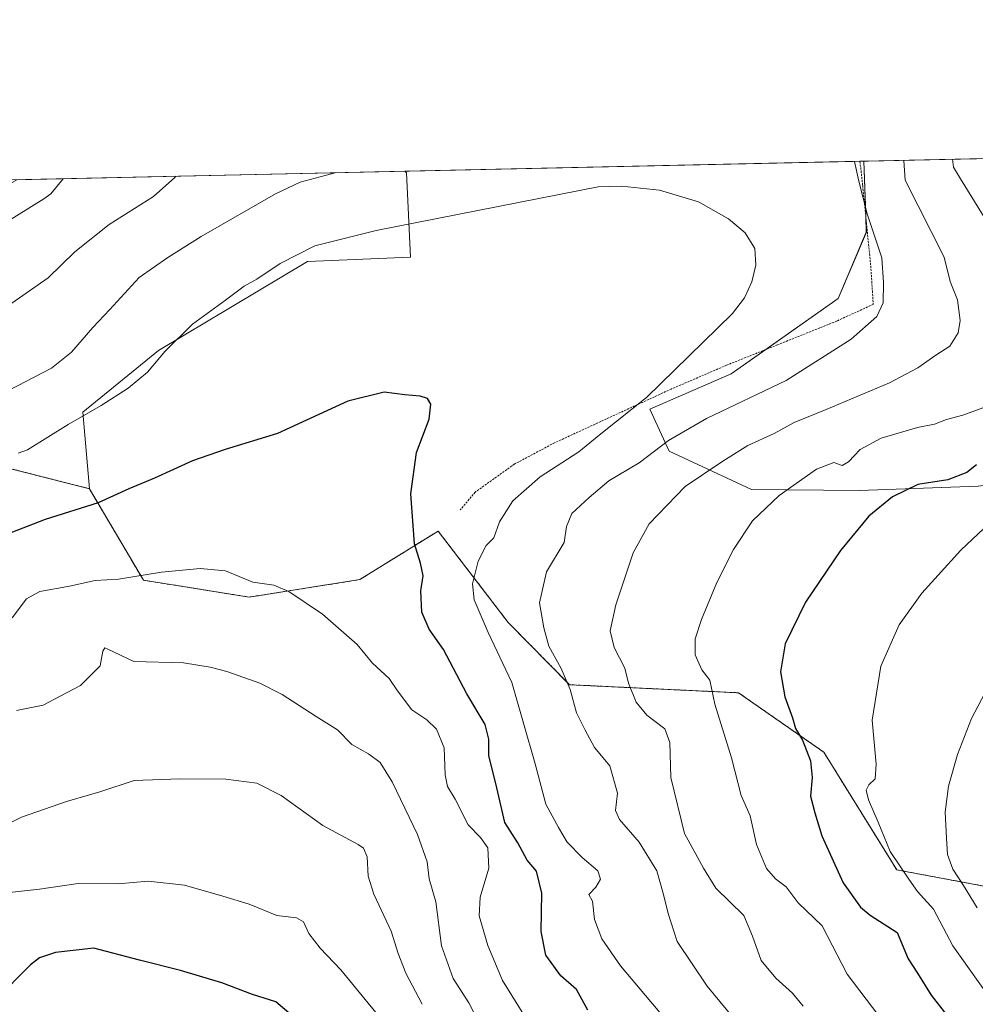
# Model space of a CAD drawing. Units: metres. Extents: x 648035 to 651489, y 4746219 to 4748606.
# Drawn here: x 649668 to 649899, y 4748369 to 4748606 of the extents above; entities that cross this region are included whole.
import ezdxf

# ---------------------------------------------------------------- set-up
doc = ezdxf.new("R2010")
doc.units = ezdxf.units.M
doc.header["$MEASUREMENT"] = 0
doc.linetypes.add('TRAZOS', pattern=[0.75, 0.5, -0.25])
for name, color, linetype, lineweight in [('Alambrada', 19, 'TRAZOS', 0), ('Arbolado forestal', 92, 'TRAZOS', 0), ('Arbolado forestal CxS', 92, 'Continuous', 0), ('Comarca CxS', 133, 'Continuous', 0), ('Comunidad Autónoma CxS', 142, 'Continuous', 0), ('Curva de nivel maestra', 36, 'Continuous', 30), ('Curva de nivel normal', 36, 'Continuous', 0), ('Matorral', 135, 'Continuous', 0), ('Matorral CxS', 135, 'Continuous', 0), ('Municipio CxS', 142, 'Continuous', 0), ('Pastizal CxS', 92, 'Continuous', 0), ('Prado', 92, 'Continuous', 0), ('Prado CxS', 92, 'Continuous', 0), ('Provincia CxS', 1, 'Continuous', 0)]:
    doc.layers.add(name, color=color, linetype=linetype, lineweight=lineweight)

# ---------------------------------------------------------------- blocks, each defined once
blk = doc.blocks.new('*U151')
at = {"layer": 'Prado CxS', "color": 92, "linetype": 'Continuous', "lineweight": 0}
blk.add_polyline3d([(649933.2, 4748391.23, 1102.63), (649879.63, 4748401.25, 1120.4), (649862.04, 4748429.61, 1123.52), (649841.47, 4748443.93, 1128.12), (649800.74, 4748445.88, 1139.81), (649785.89, 4748460.92, 1142.1), (649769.03, 4748482.92, 1149.22), (649750.12, 4748471.21, 1152.4), (649723.47, 4748467, 1155.68), (649697.96, 4748471.08, 1155.25), (649684.92, 4748493.14, 1148.99), (649683.38, 4748511.56, 1144.44), (649701.61, 4748526.44, 1144.36), (649737.55, 4748547.95, 1145.69), (649762.34, 4748548.95, 1146.04), (649761.41, 4748569.28, 1141.51), (649761, 4748569.68, 1141.37), (649871.71, 4748572.09, 1139.24), (649872.3, 4748555, 1140.4), (649865.53, 4748539.01, 1141.86), (649839.72, 4748520.83, 1142.64), (649820.12, 4748512.28, 1143.87), (649824.72, 4748502.17, 1138.79), (649844.58, 4748492.93, 1131.66), (649844.58, 4748492.93, 1131.66), (649870.66, 4748492.67, 1126.52), (649899.27, 4748493.72, 1122.87)], dxfattribs=at)
blk = doc.blocks.new('*U159')
at = {"layer": 'Prado CxS', "color": 92, "linetype": 'Continuous', "lineweight": 0}
blk.add_polyline3d([(649933.2, 4748391.23, 1102.63), (649879.63, 4748401.25, 1120.4), (649862.04, 4748429.61, 1123.52), (649841.47, 4748443.93, 1128.12), (649800.74, 4748445.88, 1139.81), (649785.89, 4748460.92, 1142.1), (649769.03, 4748482.92, 1149.22), (649750.12, 4748471.21, 1152.4), (649723.47, 4748467, 1155.68), (649697.96, 4748471.08, 1155.25), (649684.92, 4748493.14, 1148.99), (649683.38, 4748511.56, 1144.44), (649701.61, 4748526.44, 1144.36), (649737.55, 4748547.95, 1145.69), (649762.34, 4748548.95, 1146.04), (649761.41, 4748569.28, 1141.51), (649761, 4748569.68, 1141.37), (649871.71, 4748572.09, 1139.24), (649872.3, 4748555, 1140.4), (649865.53, 4748539.01, 1141.86), (649839.72, 4748520.83, 1142.64), (649820.12, 4748512.28, 1143.87), (649824.72, 4748502.17, 1138.79), (649844.58, 4748492.93, 1131.66), (649844.58, 4748492.93, 1131.66), (649870.66, 4748492.67, 1126.52), (649899.27, 4748493.72, 1122.87)], dxfattribs=at)
blk = doc.blocks.new('*U195')
at = {"layer": 'Curva de nivel normal', "color": 36, "linetype": 'Continuous', "lineweight": 0}
for points in [[(649841.51, 4748363.93, 1140), (649833.91, 4748373.22, 1140), (649826.64, 4748383.97, 1140), (649824.54, 4748390.75, 1140), (649823.34, 4748395.34, 1140), (649821.73, 4748401.04, 1140), (649817.49, 4748407.91, 1140), (649812.76, 4748413.36, 1140), (649811.82, 4748415.58, 1140), (649812.29, 4748419.71, 1140), (649810.43, 4748426.3, 1140), (649806.72, 4748430.76, 1140), (649804.47, 4748434.89, 1140), (649802.41, 4748439.12, 1140), (649800.83, 4748444.72, 1140), (649798.73, 4748449.77, 1140), (649795.75, 4748455.17, 1140), (649794.54, 4748459.62, 1140), (649793.46, 4748465.6, 1140), (649795.16, 4748473.08, 1140), (649799.41, 4748480.18, 1140), (649799.97, 4748484.04, 1140), (649801.3, 4748487.18, 1140), (649805.44, 4748491.03, 1140), (649810.17, 4748495.04, 1140), (649817.52, 4748499.39, 1140), (649824.61, 4748504.79, 1140), (649833.77, 4748510.06, 1140), (649852.95, 4748519.25, 1140), (649868.66, 4748529.21, 1140), (649874.82, 4748534.64, 1140), (649876.37, 4748537.93, 1140), (649876.46, 4748542.82, 1140), (649876.03, 4748548.84, 1140), (649872.48, 4748559.42, 1140), (649870.5, 4748567.31, 1140), (649869.45, 4748572.04, 1140)], [(649744.2, 4748569.31, 1140), (649735.75, 4748567.06, 1140), (649729.81, 4748564.24, 1140), (649711.9, 4748553.92, 1140), (649703.84, 4748548.92, 1140), (649696.97, 4748544.04, 1140), (649689.86, 4748536.37, 1140), (649685.72, 4748532.04, 1140), (649680.62, 4748526.04, 1140), (649675.81, 4748522.2, 1140), (649665.45, 4748516.8, 1140)]]:
    blk.add_polyline3d(points, dxfattribs=at)
blk = doc.blocks.new('*U200')
at = {"layer": 'Curva de nivel normal', "color": 36, "linetype": 'Continuous', "lineweight": 0}
blk.add_polyline3d([(649903.35, 4748448.62, 1115), (649897.66, 4748437.71, 1115), (649894.29, 4748429.04, 1115), (649892.1, 4748421.44, 1115), (649891.28, 4748415.16, 1115), (649891.65, 4748408.92, 1115), (649891.83, 4748404.97, 1115), (649893.16, 4748401.43, 1115), (649895.69, 4748397.44, 1115), (649898.98, 4748392.06, 1115)], dxfattribs=at)
blk = doc.blocks.new('*U202')
at = {"layer": 'Curva de nivel normal', "color": 36, "linetype": 'Continuous', "lineweight": 0}
blk.add_polyline3d([(649790.88, 4748364.36, 1155), (649784.58, 4748374.53, 1155), (649780.98, 4748383.04, 1155), (649778.92, 4748390.13, 1155), (649779.15, 4748394.62, 1155), (649781.22, 4748401.65, 1155), (649781, 4748406.58, 1155), (649779.25, 4748409.04, 1155), (649776.24, 4748412.08, 1155), (649773.14, 4748418.29, 1155), (649771.26, 4748421.36, 1155), (649770.71, 4748424.16, 1155), (649770.47, 4748430.66, 1155), (649768.67, 4748435.19, 1155), (649766.31, 4748437.39, 1155), (649762.72, 4748439.86, 1155), (649759.2, 4748444.4, 1155), (649757.18, 4748447.39, 1155), (649753.24, 4748451.09, 1155), (649749.54, 4748455.55, 1155), (649741.11, 4748462.85, 1155), (649733.05, 4748468.34, 1155), (649729.44, 4748469.86, 1155), (649724.36, 4748470.64, 1155), (649717.71, 4748473.36, 1155), (649711.62, 4748473.87, 1155), (649702.29, 4748473.04, 1155), (649691.95, 4748471.35, 1155), (649686.29, 4748471.02, 1155), (649680.17, 4748469.65, 1155), (649673, 4748468.32, 1155), (649669.74, 4748466.59, 1155), (649666.31, 4748462.04, 1155)], dxfattribs=at)
blk = doc.blocks.new('*U206')
at = {"layer": 'Curva de nivel normal', "color": 36, "linetype": 'Continuous', "lineweight": 0}
blk.add_polyline3d([(649903.37, 4748486.13, 1120), (649895.08, 4748478.35, 1120), (649885.7, 4748467.93, 1120), (649880.21, 4748460.35, 1120), (649875.81, 4748450.37, 1120), (649873.67, 4748437.37, 1120), (649874.64, 4748426.71, 1120), (649874.44, 4748423.15, 1120), (649872.9, 4748421.73, 1120), (649872.29, 4748420.48, 1120), (649872.81, 4748418.12, 1120), (649875.12, 4748412.78, 1120), (649878.01, 4748405.66, 1120), (649882.54, 4748398.96, 1120), (649884.66, 4748396.04, 1120), (649888.48, 4748391.73, 1120), (649893.18, 4748382.9, 1120), (649901.45, 4748371.23, 1120)], dxfattribs=at)
blk = doc.blocks.new('*U207')
at = {"layer": 'Curva de nivel normal', "color": 36, "linetype": 'Continuous', "lineweight": 0}
blk.add_polyline3d([(649780.89, 4748360.64, 1160), (649776.42, 4748369.18, 1160), (649772.66, 4748375.08, 1160), (649769.87, 4748382.94, 1160), (649768.49, 4748393.52, 1160), (649766.9, 4748399.04, 1160), (649766.37, 4748403.14, 1160), (649764.05, 4748409.78, 1160), (649757.91, 4748422.48, 1160), (649755.01, 4748427.09, 1160), (649752.26, 4748429.25, 1160), (649748.21, 4748431.48, 1160), (649744.72, 4748434.97, 1160), (649739.59, 4748438.22, 1160), (649731.4, 4748443.54, 1160), (649726.04, 4748446.24, 1160), (649718.08, 4748449.09, 1160), (649714.06, 4748450.11, 1160), (649707.63, 4748451.17, 1160), (649695.66, 4748451.48, 1160), (649689.41, 4748454.43, 1160), (649688.65, 4748454.78, 1160), (649688.19, 4748453.98, 1160), (649687.52, 4748450.45, 1160), (649682.76, 4748445.67, 1160), (649677.71, 4748443, 1160), (649673.8, 4748440.94, 1160), (649667.32, 4748439.7, 1160)], dxfattribs=at)
blk = doc.blocks.new('*U211')
at = {"layer": 'Curva de nivel normal', "color": 36, "linetype": 'Continuous', "lineweight": 0}
for points in [[(649857.02, 4748368.4, 1135), (649854.48, 4748371.52, 1135), (649850.47, 4748375.09, 1135), (649846.91, 4748379.38, 1135), (649844.84, 4748385.26, 1135), (649842.77, 4748390.21, 1135), (649835.96, 4748396.8, 1135), (649833.02, 4748401.63, 1135), (649828.47, 4748410.04, 1135), (649825.16, 4748423.49, 1135), (649824.92, 4748431.98, 1135), (649823.7, 4748435.22, 1135), (649819.33, 4748438.56, 1135), (649816.77, 4748441.65, 1135), (649814.92, 4748446.29, 1135), (649814.08, 4748449.84, 1135), (649811.46, 4748454.88, 1135), (649810.55, 4748458.88, 1135), (649811.92, 4748465.13, 1135), (649816.04, 4748477.65, 1135), (649819.95, 4748484.66, 1135), (649828.62, 4748493.66, 1135), (649837.72, 4748499.75, 1135), (649843.71, 4748503.53, 1135), (649850.06, 4748506.47, 1135), (649854.86, 4748509.1, 1135), (649862.59, 4748512.2, 1135), (649877.86, 4748518.68, 1135), (649884.74, 4748522.26, 1135), (649889.09, 4748525.34, 1135), (649892.44, 4748527.49, 1135), (649894.46, 4748530.71, 1135), (649894.89, 4748533.71, 1135), (649894.3, 4748538.71, 1135), (649892.49, 4748543.1, 1135), (649891.07, 4748548.96, 1135), (649881.66, 4748567.55, 1135), (649881.3, 4748572.3, 1135)], [(649705.77, 4748568.48, 1135), (649705.54, 4748568.2, 1135), (649700.35, 4748563.6, 1135), (649689.68, 4748556.81, 1135), (649681.39, 4748550.22, 1135), (649675.01, 4748543.95, 1135), (649663.54, 4748535.99, 1135)]]:
    blk.add_polyline3d(points, dxfattribs=at)
blk = doc.blocks.new('*U217')
at = {"layer": 'Curva de nivel normal', "color": 36, "linetype": 'Continuous', "lineweight": 0}
for points in [[(649893.1, 4748572.56, 1130), (649893.35, 4748570.66, 1130), (649894.97, 4748567.84, 1130), (649906.14, 4748549.73, 1130)], [(649902.18, 4748513.27, 1130), (649895.54, 4748510.9, 1130), (649891.65, 4748509.86, 1130), (649888.7, 4748508.68, 1130), (649884.6, 4748507.92, 1130), (649875.86, 4748505.29, 1130), (649870.8, 4748502.63, 1130), (649868.02, 4748499.58, 1130), (649866.47, 4748498.74, 1130), (649864.47, 4748499.42, 1130), (649860.28, 4748497.83, 1130), (649851.24, 4748491.48, 1130), (649844.82, 4748485.41, 1130), (649840.28, 4748478.52, 1130), (649836.24, 4748470.52, 1130), (649832.51, 4748461.61, 1130), (649831.01, 4748456.94, 1130), (649831, 4748453.07, 1130), (649832.6, 4748449.44, 1130), (649834.52, 4748446.96, 1130), (649835.76, 4748441.2, 1130), (649839.79, 4748428.27, 1130), (649842.08, 4748419.18, 1130), (649844.31, 4748414.26, 1130), (649845.83, 4748407.34, 1130), (649848.24, 4748401.58, 1130), (649850.41, 4748399.1, 1130), (649852.96, 4748397.11, 1130), (649855.89, 4748393.31, 1130), (649861.62, 4748387.71, 1130), (649867.69, 4748376.11, 1130), (649879.92, 4748360.03, 1130)], [(649660.64, 4748554.83, 1130), (649673.96, 4748563.03, 1130), (649675.61, 4748564.2, 1130), (649678.58, 4748567.88, 1130)]]:
    blk.add_polyline3d(points, dxfattribs=at)
blk = doc.blocks.new('*U233')
at = {"layer": 'Curva de nivel maestra', "color": 36, "linetype": 'Continuous', "lineweight": 30}
blk.add_polyline3d([(649898.82, 4748498.88, 1125), (649896.53, 4748497.06, 1125), (649891.94, 4748495.26, 1125), (649884.71, 4748494.17, 1125), (649878.64, 4748491.19, 1125), (649872.93, 4748486.48, 1125), (649866.06, 4748478.25, 1125), (649857.62, 4748465.76, 1125), (649852.7, 4748455.71, 1125), (649851.63, 4748449.01, 1125), (649852.66, 4748442.96, 1125), (649854.5, 4748437.92, 1125), (649855.21, 4748435.3, 1125), (649856.88, 4748432.53, 1125), (649858.84, 4748427.53, 1125), (649859.2, 4748423.52, 1125), (649858.81, 4748419, 1125), (649859.84, 4748415.01, 1125), (649861.57, 4748409.43, 1125), (649866.71, 4748398.13, 1125), (649870.91, 4748392.23, 1125), (649873.19, 4748390.28, 1125), (649879.75, 4748386.17, 1125), (649882.37, 4748379.77, 1125), (649884.62, 4748376.3, 1125), (649887.93, 4748371, 1125), (649893.6, 4748363.68, 1125)], dxfattribs=at)
blk = doc.blocks.new('*U236')
at = {"layer": 'Curva de nivel maestra', "color": 36, "linetype": 'Continuous', "lineweight": 30}
blk.add_polyline3d([(649805.15, 4748367.38, 1150), (649802.41, 4748372.42, 1150), (649798.6, 4748375.73, 1150), (649794.96, 4748380.71, 1150), (649793.9, 4748386.34, 1150), (649794.05, 4748395.63, 1150), (649792.78, 4748400.92, 1150), (649790.47, 4748403.61, 1150), (649788.26, 4748407.77, 1150), (649785.14, 4748412.68, 1150), (649782.91, 4748422.07, 1150), (649781.22, 4748428.71, 1150), (649781.25, 4748432.79, 1150), (649780.34, 4748436.3, 1150), (649775.95, 4748443.7, 1150), (649770.29, 4748454.38, 1150), (649766.86, 4748459.24, 1150), (649765.11, 4748463.37, 1150), (649764.82, 4748468.54, 1150), (649765.4, 4748472.15, 1150), (649764.8, 4748475.22, 1150), (649763.29, 4748479.81, 1150), (649762.44, 4748491.92, 1150), (649763.81, 4748501.83, 1150), (649766.84, 4748509.94, 1150), (649767.25, 4748513.51, 1150), (649766.49, 4748514.91, 1150), (649764.71, 4748515.46, 1150), (649761, 4748515.75, 1150), (649756.02, 4748516.44, 1150), (649747.24, 4748514.28, 1150), (649730.3, 4748506.44, 1150), (649717.67, 4748502.57, 1150), (649709.78, 4748499.88, 1150), (649700.6, 4748495.67, 1150), (649694.45, 4748493.1, 1150), (649687.03, 4748489.73, 1150), (649674.25, 4748485.68, 1150), (649664.56, 4748481.91, 1150)], dxfattribs=at)

msp = doc.modelspace()

# ---------------------------------------------------------------- linework, layer by layer
at = {"layer": 'Alambrada', "color": 19, "linetype": 'TRAZOS', "lineweight": 0}
msp.add_polyline3d([(649870.76, 4748572.07, 1142.14), (649871.41, 4748566.24, 1144.23), (649873.35, 4748546.88, 1141.58), (649873.96, 4748537.59, 1141.49), (649865.22, 4748533.59, 1145.47), (649850.87, 4748527.82, 1146.43), (649838.57, 4748522.91, 1143.82), (649825.26, 4748517.17, 1144.91), (649797.07, 4748504.19, 1149.33), (649787.39, 4748499.05, 1149.34), (649777.95, 4748492.3, 1147.84), (649774.35, 4748488.05, 1148.86)], dxfattribs=at)
at = {"layer": 'Arbolado forestal', "color": 92, "linetype": 'TRAZOS', "lineweight": 0}
for points in [[(649684.92, 4748493.14, 1148.99), (649663.75, 4748498.52, 1146.74), (649635.24, 4748505.66, 1139.63), (649630.13, 4748503.1, 1139.51), (649620.98, 4748498.52, 1138.11), (649597.81, 4748494.96, 1133.85), (649583.55, 4748498.53, 1129.9), (649571.08, 4748507.44, 1125.35), (649562.17, 4748527.06, 1119.51), (649551.47, 4748544.89, 1113.17)], [(649969.01, 4748378.4, 1092.12), (649936.23, 4748390.14, 1101.96), (649934.22, 4748390.86, 1102.41), (649933.2, 4748391.23, 1102.63), (649932.34, 4748391.39, 1102.83), (649879.62, 4748401.25, 1120.4), (649862.04, 4748429.61, 1123.52), (649841.47, 4748443.93, 1128.12), (649800.74, 4748445.88, 1139.81), (649785.89, 4748460.92, 1142.1), (649769.03, 4748482.93, 1149.22), (649750.12, 4748471.21, 1152.4), (649723.46, 4748467, 1155.68), (649697.96, 4748471.08, 1155.25), (649684.92, 4748493.14, 1148.99)]]:
    msp.add_polyline3d(points, dxfattribs=at)
at = {"layer": 'Arbolado forestal CxS', "color": 92, "linetype": 'Continuous', "lineweight": 0}
msp.add_polyline3d([(649663.75, 4748498.52, 1146.74), (649684.92, 4748493.14, 1148.99), (649697.96, 4748471.08, 1155.25), (649723.47, 4748467, 1155.68), (649750.12, 4748471.21, 1152.4), (649769.03, 4748482.92, 1149.22), (649785.89, 4748460.92, 1142.1), (649800.74, 4748445.88, 1139.81), (649841.47, 4748443.93, 1128.12), (649862.04, 4748429.61, 1123.52), (649879.63, 4748401.25, 1120.4), (649933.2, 4748391.23, 1102.63)], dxfattribs=at)
msp.add_polyline3d([(649663.75, 4748498.52, 1146.74), (649684.92, 4748493.14, 1148.99), (649697.96, 4748471.08, 1155.25), (649723.47, 4748467, 1155.68), (649750.12, 4748471.21, 1152.4), (649769.03, 4748482.92, 1149.22), (649785.89, 4748460.92, 1142.1), (649800.74, 4748445.88, 1139.81), (649841.47, 4748443.93, 1128.12), (649862.04, 4748429.61, 1123.52), (649879.63, 4748401.25, 1120.4), (649933.2, 4748391.23, 1102.63)], dxfattribs=at)
at = {"layer": 'Comarca CxS', "color": 133, "linetype": 'Continuous', "lineweight": 0}
msp.add_polyline3d([(649280.47, 4746244.81, 1155.51), (648084.61, 4746218.75, 1322.33), (648034.74, 4748532.06, 1055.06), (651437.76, 4748606.22, 1025.81), (651460.14, 4747591.61, 862.18), (651488.79, 4746292.93, 1076.11), (649280.47, 4746244.81, 1155.51)], close=True, dxfattribs=at)
msp.add_polyline3d([(649280.47, 4746244.81, 1155.51), (648084.61, 4746218.75, 1322.33), (648034.74, 4748532.06, 1055.06), (651437.76, 4748606.22, 1025.81), (651460.14, 4747591.61, 862.18), (651488.79, 4746292.93, 1076.11), (649280.47, 4746244.81, 1155.51)], close=True, dxfattribs=at)
at = {"layer": 'Comunidad Autónoma CxS', "color": 142, "linetype": 'Continuous', "lineweight": 0}
msp.add_polyline3d([(649280.47, 4746244.81, 1155.51), (648084.61, 4746218.75, 1322.33), (648034.74, 4748532.06, 1055.06), (648864.7, 4748550.15, 1077.49), (651437.76, 4748606.22, 1025.81), (651488.79, 4746292.93, 1076.11), (649280.47, 4746244.81, 1155.51)], close=True, dxfattribs=at)
msp.add_polyline3d([(649280.47, 4746244.81, 1155.51), (648084.61, 4746218.75, 1322.33), (648034.74, 4748532.06, 1055.06), (648864.7, 4748550.15, 1077.49), (651437.76, 4748606.22, 1025.81), (651488.79, 4746292.93, 1076.11), (649280.47, 4746244.81, 1155.51)], close=True, dxfattribs=at)
at = {"layer": 'Curva de nivel maestra', "color": 36, "linetype": 'Continuous', "lineweight": 30}
msp.add_polyline3d([(649734.23, 4748365.76, 1175), (649729.9, 4748369.41, 1175), (649724.3, 4748371.16, 1175), (649716.88, 4748373.97, 1175), (649706.9, 4748376.98, 1175), (649697.04, 4748379.44, 1175), (649685.96, 4748382.38, 1175), (649676.75, 4748381.34, 1175), (649672.93, 4748380.06, 1175), (649670.72, 4748378.36, 1175), (649662.1, 4748369.75, 1175)], dxfattribs=at)
at = {"layer": 'Curva de nivel normal', "color": 36, "linetype": 'Continuous', "lineweight": 0}
for points in [[(649823.8, 4748365.35, 1145), (649813.01, 4748378.13, 1145), (649808.52, 4748384.65, 1145), (649806.72, 4748389.25, 1145), (649806.23, 4748393.72, 1145), (649805.38, 4748395.29, 1145), (649807.05, 4748397.04, 1145), (649808.19, 4748399, 1145), (649807.58, 4748401.04, 1145), (649803.79, 4748404.21, 1145), (649800.12, 4748407.88, 1145), (649798.02, 4748411.44, 1145), (649794.98, 4748417.07, 1145), (649792.42, 4748426.82, 1145), (649786.82, 4748446.41, 1145), (649781.06, 4748458.49, 1145), (649777.71, 4748466.38, 1145), (649777.28, 4748470.22, 1145), (649778.68, 4748475.66, 1145), (649780.62, 4748479.41, 1145), (649782.42, 4748481.29, 1145), (649783.81, 4748485.15, 1145), (649787.08, 4748490.19, 1145), (649793.62, 4748496.04, 1145), (649802.95, 4748502.01, 1145), (649808.29, 4748506.37, 1145), (649819.29, 4748515.13, 1145), (649832.95, 4748528.46, 1145), (649840.02, 4748535.38, 1145), (649842.92, 4748539.16, 1145), (649844.66, 4748543.04, 1145), (649845.64, 4748547.04, 1145), (649845.41, 4748551.04, 1145), (649843.11, 4748554.87, 1145), (649839.04, 4748558.21, 1145), (649831.79, 4748562.3, 1145), (649822.42, 4748565.11, 1145), (649813.23, 4748566.06, 1145), (649807.62, 4748565.94, 1145), (649754.12, 4748555.38, 1145), (649739.29, 4748551.66, 1145), (649730.96, 4748547.4, 1145), (649725.31, 4748543.66, 1145), (649722.29, 4748541.96, 1145), (649717.76, 4748538.56, 1145), (649709.83, 4748532.84, 1145), (649703.18, 4748526.3, 1145), (649698.97, 4748521.27, 1145), (649694.24, 4748517.35, 1145), (649687.74, 4748513.19, 1145), (649679.84, 4748508.65, 1145), (649670.03, 4748502.54, 1145), (649667.75, 4748501.69, 1145)], [(649765.18, 4748368.82, 1165), (649761.24, 4748376.37, 1165), (649759.37, 4748381.07, 1165), (649757.72, 4748386.48, 1165), (649753.5, 4748395.38, 1165), (649752.13, 4748399.7, 1165), (649751.9, 4748404.37, 1165), (649751.05, 4748406.45, 1165), (649749.75, 4748407.37, 1165), (649741.24, 4748411.93, 1165), (649731.2, 4748419.13, 1165), (649725.33, 4748422.14, 1165), (649717.82, 4748423.12, 1165), (649706.71, 4748423.18, 1165), (649695.74, 4748422.82, 1165), (649687.42, 4748420.08, 1165), (649679.38, 4748417.73, 1165), (649668.58, 4748413.91, 1165), (649661.95, 4748410.7, 1165)], [(649757.33, 4748362.86, 1170), (649745.6, 4748377.13, 1170), (649740.6, 4748382.36, 1170), (649737.84, 4748385.92, 1170), (649736.58, 4748388.67, 1170), (649734.85, 4748389.68, 1170), (649730.16, 4748390.23, 1170), (649723.48, 4748392.98, 1170), (649717.14, 4748394.9, 1170), (649707.86, 4748397.58, 1170), (649699.12, 4748398.48, 1170), (649691.86, 4748397.84, 1170), (649682.23, 4748397.92, 1170), (649672.86, 4748396.56, 1170), (649665.66, 4748395.81, 1170)]]:
    msp.add_polyline3d(points, dxfattribs=at)
at = {"layer": 'Matorral', "color": 135, "linetype": 'Continuous', "lineweight": 0}
for points in [[(649871.71, 4748572.09, 1139.24), (649872.17, 4748558.65, 1139.97), (649872.29, 4748555, 1140.4), (649865.53, 4748539.01, 1141.86), (649848.04, 4748526.69, 1142.77), (649839.72, 4748520.83, 1142.64), (649820.12, 4748512.28, 1143.87), (649824.72, 4748502.17, 1138.79), (649844.58, 4748492.93, 1131.66), (649870.66, 4748492.67, 1126.52), (649899.27, 4748493.73, 1122.87), (649934.19, 4748498.05, 1118.91), (649934.99, 4748486.62, 1115.76), (649923.28, 4748461.02, 1111.61), (649913.29, 4748448.16, 1112.97), (649917.91, 4748436.78, 1110.5), (649924.34, 4748436.18, 1108.74), (649925.88, 4748436.03, 1108.39), (649927.29, 4748435.9, 1108.03), (649941.47, 4748434.58, 1104.6), (649972.08, 4748429.3, 1097.08), (649979.19, 4748421.78, 1093.88), (649982.2, 4748389.4, 1089.11), (649969.01, 4748378.4, 1092.12)], [(649871.71, 4748572.09, 1139.24), (649902.69, 4748572.77, 1127.27), (649904.84, 4748572.81, 1126.87), (649907, 4748572.86, 1126.43), (649933.83, 4748573.45, 1120.87)]]:
    msp.add_polyline3d(points, dxfattribs=at)
at = {"layer": 'Matorral CxS', "color": 135, "linetype": 'Continuous', "lineweight": 0}
msp.add_polyline3d([(649899.27, 4748493.72, 1122.87), (649870.66, 4748492.67, 1126.52), (649844.58, 4748492.93, 1131.66), (649824.72, 4748502.17, 1138.79), (649820.12, 4748512.28, 1143.87), (649839.72, 4748520.83, 1142.64), (649865.53, 4748539.01, 1141.86), (649872.3, 4748555, 1140.4), (649871.71, 4748572.09, 1139.24), (649933.83, 4748573.45, 1120.87)], dxfattribs=at)
msp.add_polyline3d([(649899.27, 4748493.72, 1122.87), (649870.66, 4748492.67, 1126.52), (649844.58, 4748492.93, 1131.66), (649824.72, 4748502.17, 1138.79), (649820.12, 4748512.28, 1143.87), (649839.72, 4748520.83, 1142.64), (649865.53, 4748539.01, 1141.86), (649872.3, 4748555, 1140.4), (649871.71, 4748572.09, 1139.24), (649933.83, 4748573.45, 1120.87)], dxfattribs=at)
at = {"layer": 'Municipio CxS', "color": 142, "linetype": 'Continuous', "lineweight": 0}
msp.add_polyline3d([(648864.7, 4748550.15, 1077.49), (651437.76, 4748606.22, 1025.81)], dxfattribs=at)
msp.add_polyline3d([(648864.7, 4748550.15, 1077.49), (651437.76, 4748606.22, 1025.81)], dxfattribs=at)
at = {"layer": 'Pastizal CxS', "color": 92, "linetype": 'Continuous', "lineweight": 0}
msp.add_polyline3d([(649684.92, 4748493.14, 1148.99), (649663.75, 4748498.52, 1146.74), (649635.24, 4748505.66, 1139.63), (649630.13, 4748503.1, 1139.51), (649620.98, 4748498.52, 1138.11), (649597.81, 4748494.96, 1133.85), (649583.55, 4748498.52, 1129.9), (649571.08, 4748507.44, 1125.35), (649562.17, 4748527.06, 1119.51), (649551.47, 4748544.89, 1113.17), (649572.86, 4748546.67, 1116.86), (649594.25, 4748543.1, 1122.06), (649637.02, 4748550.24, 1127.38), (649667.46, 4748567.64, 1127.82), (649761, 4748569.68, 1141.37), (649761.41, 4748569.28, 1141.51), (649762.34, 4748548.95, 1146.04), (649737.55, 4748547.95, 1145.69), (649701.61, 4748526.44, 1144.36), (649683.38, 4748511.56, 1144.44), (649684.92, 4748493.14, 1148.99)], close=True, dxfattribs=at)
msp.add_polyline3d([(649684.92, 4748493.14, 1148.99), (649663.75, 4748498.52, 1146.74), (649635.24, 4748505.66, 1139.63), (649630.13, 4748503.1, 1139.51), (649620.98, 4748498.52, 1138.11), (649597.81, 4748494.96, 1133.85), (649583.55, 4748498.52, 1129.9), (649571.08, 4748507.44, 1125.35), (649562.17, 4748527.06, 1119.51), (649551.47, 4748544.89, 1113.17), (649572.86, 4748546.67, 1116.86), (649594.25, 4748543.1, 1122.06), (649637.02, 4748550.24, 1127.38), (649667.46, 4748567.64, 1127.82), (649761, 4748569.68, 1141.37), (649761.41, 4748569.28, 1141.51), (649762.34, 4748548.95, 1146.04), (649737.55, 4748547.95, 1145.69), (649701.61, 4748526.44, 1144.36), (649683.38, 4748511.56, 1144.44), (649684.92, 4748493.14, 1148.99)], close=True, dxfattribs=at)
for points in [[(649667.46, 4748567.64, 1127.82), (649760.99, 4748569.68, 1141.37)], [(649684.92, 4748493.14, 1148.99), (649683.38, 4748511.56, 1144.44), (649701.61, 4748526.44, 1144.36), (649737.55, 4748547.95, 1145.69), (649762.34, 4748548.95, 1146.04), (649761.41, 4748569.28, 1141.51), (649760.99, 4748569.68, 1141.37)], [(649684.92, 4748493.14, 1148.99), (649663.75, 4748498.52, 1146.74), (649635.24, 4748505.66, 1139.63), (649630.13, 4748503.1, 1139.51), (649620.98, 4748498.52, 1138.11), (649597.81, 4748494.96, 1133.85), (649583.55, 4748498.53, 1129.9), (649571.08, 4748507.44, 1125.35), (649562.17, 4748527.06, 1119.51), (649551.47, 4748544.89, 1113.17)]]:
    msp.add_polyline3d(points, dxfattribs=at)
at = {"layer": 'Prado', "color": 92, "linetype": 'Continuous', "lineweight": 0}
for points in [[(649760.99, 4748569.68, 1141.37), (649870.76, 4748572.07, 1139.48), (649871.71, 4748572.09, 1139.24)], [(649871.71, 4748572.09, 1139.24), (649872.17, 4748558.65, 1139.97), (649872.29, 4748555, 1140.4), (649865.53, 4748539.01, 1141.86), (649848.04, 4748526.69, 1142.77), (649839.72, 4748520.83, 1142.64), (649820.12, 4748512.28, 1143.87), (649824.72, 4748502.17, 1138.79), (649844.58, 4748492.93, 1131.66), (649870.66, 4748492.67, 1126.52), (649899.27, 4748493.73, 1122.87), (649934.19, 4748498.05, 1118.91), (649934.99, 4748486.62, 1115.76), (649923.28, 4748461.02, 1111.61), (649913.29, 4748448.16, 1112.97), (649917.91, 4748436.78, 1110.5), (649924.34, 4748436.18, 1108.74), (649925.88, 4748436.03, 1108.39), (649927.29, 4748435.9, 1108.03), (649941.47, 4748434.58, 1104.6), (649972.08, 4748429.3, 1097.08), (649979.19, 4748421.78, 1093.88), (649982.2, 4748389.4, 1089.11), (649969.01, 4748378.4, 1092.12)], [(649684.92, 4748493.14, 1148.99), (649683.38, 4748511.56, 1144.44), (649701.61, 4748526.44, 1144.36), (649737.55, 4748547.95, 1145.69), (649762.34, 4748548.95, 1146.04), (649761.41, 4748569.28, 1141.51), (649760.99, 4748569.68, 1141.37)], [(649969.01, 4748378.4, 1092.12), (649936.23, 4748390.14, 1101.96), (649934.22, 4748390.86, 1102.41), (649933.2, 4748391.23, 1102.63), (649932.34, 4748391.39, 1102.83), (649879.62, 4748401.25, 1120.4), (649862.04, 4748429.61, 1123.52), (649841.47, 4748443.93, 1128.12), (649800.74, 4748445.88, 1139.81), (649785.89, 4748460.92, 1142.1), (649769.03, 4748482.93, 1149.22), (649750.12, 4748471.21, 1152.4), (649723.46, 4748467, 1155.68), (649697.96, 4748471.08, 1155.25), (649684.92, 4748493.14, 1148.99)]]:
    msp.add_polyline3d(points, dxfattribs=at)
at = {"layer": 'Provincia CxS', "color": 1, "linetype": 'Continuous', "lineweight": 0}
msp.add_polyline3d([(651488.79, 4746292.93, 1076.11), (648084.61, 4746218.75, 1322.33), (648034.74, 4748532.06, 1055.06), (651437.76, 4748606.22, 1025.81), (651488.79, 4746292.93, 1076.11)], close=True, dxfattribs=at)
msp.add_polyline3d([(651488.79, 4746292.93, 1076.11), (648084.61, 4746218.75, 1322.33), (648034.74, 4748532.06, 1055.06), (651437.76, 4748606.22, 1025.81), (651488.79, 4746292.93, 1076.11)], close=True, dxfattribs=at)

# ---------------------------------------------------------------- block references
at = {"layer": 'Curva de nivel maestra', "color": 36, "linetype": 'Continuous', "lineweight": 30}
for name in ['*U233', '*U236']:
    msp.add_blockref(name, (0, 0), dxfattribs=at)
at = {"layer": 'Curva de nivel normal', "color": 36, "linetype": 'Continuous', "lineweight": 0}
for name in ['*U200', '*U206', '*U217', '*U211', '*U195', '*U202', '*U207']:
    msp.add_blockref(name, (0, 0), dxfattribs=at)
at = {"layer": 'Prado CxS', "color": 92, "linetype": 'Continuous', "lineweight": 0}
for name in ['*U151', '*U159']:
    msp.add_blockref(name, (0, 0), dxfattribs=at)

doc.saveas('drawing.dxf')
